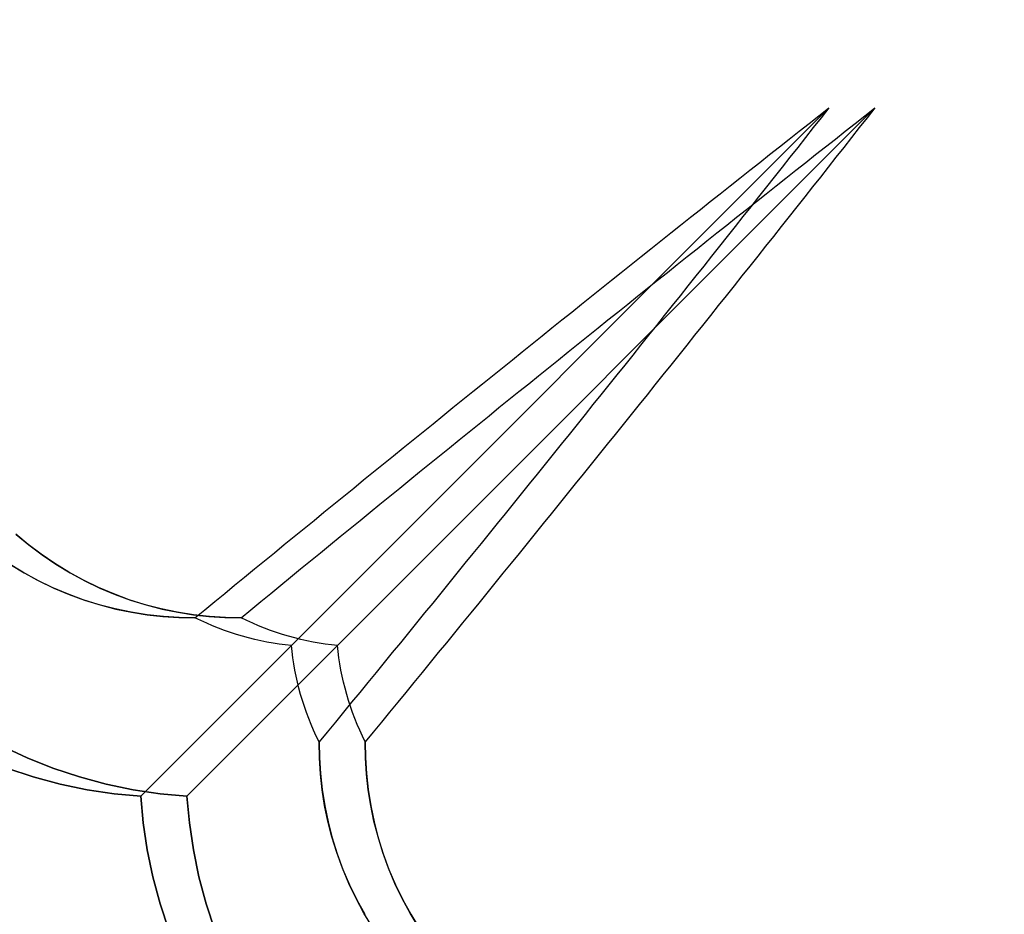
# Model space of a CAD drawing. Units: millimetres. Extents: x -1153402 to -508982, y -25440 to 273078.
# Drawn here: x -846636 to -846636, y 232200 to 232200 of the extents above; entities that cross this region are included whole.
import ezdxf

# ---------------------------------------------------------------- set-up
doc = ezdxf.new("R2010")
doc.units = ezdxf.units.MM

msp = doc.modelspace()

# ---------------------------------------------------------------- linework, layer by layer
for p, q in [((-846635.81008, 232200.29555), (-846636.17577, 232199.92985)), ((-846635.81008, 232200.29555), (-846636.17577, 232199.92985)), ((-846635.81008, 232200.29555), (-846636.17577, 232199.92985)), ((-846635.81008, 232200.29555), (-846636.17577, 232199.92985)), ((-846635.81008, 232200.29555), (-846636.17577, 232199.92985)), ((-846635.81008, 232200.29555), (-846636.17577, 232199.92985)), ((-846635.77871, 232200.29555), (-846636.14441, 232199.92985)), ((-846635.77871, 232200.29555), (-846636.14441, 232199.92985)), ((-846635.77871, 232200.29555), (-846636.14441, 232199.92985)), ((-846635.77871, 232200.29555), (-846636.14441, 232199.92985)), ((-846635.77871, 232200.29555), (-846636.14441, 232199.92985)), ((-846635.77871, 232200.29555), (-846636.14441, 232199.92985)), ((-846636.355, 232199.99859), (-846636.36342, 232200.0056)), ((-846636.355, 232199.99859), (-846636.36342, 232200.0056)), ((-846636.355, 232199.99859), (-846636.36342, 232200.0056)), ((-846636.3631, 232200.00537), (-846636.35447, 232199.99821)), ((-846636.3631, 232200.00537), (-846636.35447, 232199.99821)), ((-846636.3631, 232200.00537), (-846636.35447, 232199.99821)), ((-846636.34614, 232199.99192), (-846636.355, 232199.99859)), ((-846636.34614, 232199.99192), (-846636.355, 232199.99859)), ((-846636.34614, 232199.99192), (-846636.355, 232199.99859)), ((-846636.35447, 232199.99821), (-846636.34548, 232199.99142)), ((-846636.35447, 232199.99821), (-846636.34548, 232199.99142)), ((-846636.35447, 232199.99821), (-846636.34548, 232199.99142)), ((-846636.3369, 232199.98562), (-846636.34614, 232199.99192)), ((-846636.3369, 232199.98562), (-846636.34614, 232199.99192)), ((-846636.3369, 232199.98562), (-846636.34614, 232199.99192)), ((-846636.34548, 232199.99142), (-846636.33612, 232199.98506)), ((-846636.34548, 232199.99142), (-846636.33612, 232199.98506)), ((-846636.34548, 232199.99142), (-846636.33612, 232199.98506)), ((-846636.35867, 232199.97973), (-846636.36826, 232199.98562)), ((-846636.35867, 232199.97973), (-846636.36826, 232199.98562)), ((-846636.35867, 232199.97973), (-846636.36826, 232199.98562)), ((-846636.36748, 232199.98506), (-846636.35777, 232199.97916)), ((-846636.36748, 232199.98506), (-846636.35777, 232199.97916)), ((-846636.36748, 232199.98506), (-846636.35777, 232199.97916)), ((-846636.32731, 232199.97973), (-846636.3369, 232199.98562)), ((-846636.32731, 232199.97973), (-846636.3369, 232199.98562)), ((-846636.32731, 232199.97973), (-846636.3369, 232199.98562)), ((-846636.33612, 232199.98506), (-846636.32641, 232199.97916)), ((-846636.33612, 232199.98506), (-846636.32641, 232199.97916)), ((-846636.33612, 232199.98506), (-846636.32641, 232199.97916)), ((-846636.34876, 232199.97428), (-846636.35867, 232199.97973)), ((-846636.34876, 232199.97428), (-846636.35867, 232199.97973)), ((-846636.34876, 232199.97428), (-846636.35867, 232199.97973)), ((-846636.35777, 232199.97916), (-846636.34782, 232199.97377)), ((-846636.35777, 232199.97916), (-846636.34782, 232199.97377)), ((-846636.35777, 232199.97916), (-846636.34782, 232199.97377)), ((-846636.3174, 232199.97428), (-846636.32731, 232199.97973)), ((-846636.3174, 232199.97428), (-846636.32731, 232199.97973)), ((-846636.3174, 232199.97428), (-846636.32731, 232199.97973)), ((-846636.32641, 232199.97916), (-846636.31646, 232199.97377)), ((-846636.32641, 232199.97916), (-846636.31646, 232199.97377)), ((-846636.32641, 232199.97916), (-846636.31646, 232199.97377)), ((-846636.33857, 232199.96931), (-846636.34876, 232199.97428)), ((-846636.33857, 232199.96931), (-846636.34876, 232199.97428)), ((-846636.33857, 232199.96931), (-846636.34876, 232199.97428)), ((-846636.34782, 232199.97377), (-846636.33759, 232199.96889)), ((-846636.34782, 232199.97377), (-846636.33759, 232199.96889)), ((-846636.34782, 232199.97377), (-846636.33759, 232199.96889)), ((-846636.32813, 232199.96487), (-846636.33857, 232199.96931)), ((-846636.32813, 232199.96487), (-846636.33857, 232199.96931)), ((-846636.32813, 232199.96487), (-846636.33857, 232199.96931)), ((-846636.30721, 232199.96931), (-846636.3174, 232199.97428)), ((-846636.30721, 232199.96931), (-846636.3174, 232199.97428)), ((-846636.30721, 232199.96931), (-846636.3174, 232199.97428)), ((-846636.31646, 232199.97377), (-846636.30623, 232199.96889)), ((-846636.31646, 232199.97377), (-846636.30623, 232199.96889)), ((-846636.31646, 232199.97377), (-846636.30623, 232199.96889)), ((-846636.29677, 232199.96487), (-846636.30721, 232199.96931)), ((-846636.29677, 232199.96487), (-846636.30721, 232199.96931)), ((-846636.29677, 232199.96487), (-846636.30721, 232199.96931)), ((-846636.33759, 232199.96889), (-846636.32717, 232199.96454)), ((-846636.33759, 232199.96889), (-846636.32717, 232199.96454)), ((-846636.33759, 232199.96889), (-846636.32717, 232199.96454)), ((-846636.31749, 232199.96096), (-846636.32813, 232199.96487)), ((-846636.31749, 232199.96096), (-846636.32813, 232199.96487)), ((-846636.31749, 232199.96096), (-846636.32813, 232199.96487)), ((-846636.32717, 232199.96454), (-846636.3166, 232199.96071)), ((-846636.32717, 232199.96454), (-846636.3166, 232199.96071)), ((-846636.32717, 232199.96454), (-846636.3166, 232199.96071)), ((-846636.30623, 232199.96889), (-846636.29581, 232199.96454)), ((-846636.30623, 232199.96889), (-846636.29581, 232199.96454)), ((-846636.30623, 232199.96889), (-846636.29581, 232199.96454)), ((-846636.28613, 232199.96096), (-846636.29677, 232199.96487)), ((-846636.28613, 232199.96096), (-846636.29677, 232199.96487)), ((-846636.28613, 232199.96096), (-846636.29677, 232199.96487)), ((-846636.29581, 232199.96454), (-846636.28524, 232199.96071)), ((-846636.29581, 232199.96454), (-846636.28524, 232199.96071)), ((-846636.29581, 232199.96454), (-846636.28524, 232199.96071)), ((-846636.30669, 232199.9576), (-846636.31749, 232199.96096)), ((-846636.30669, 232199.9576), (-846636.31749, 232199.96096)), ((-846636.30669, 232199.9576), (-846636.31749, 232199.96096)), ((-846636.3166, 232199.96071), (-846636.30593, 232199.9574)), ((-846636.3166, 232199.96071), (-846636.30593, 232199.9574)), ((-846636.3166, 232199.96071), (-846636.30593, 232199.9574)), ((-846636.29579, 232199.95478), (-846636.30669, 232199.9576)), ((-846636.29579, 232199.95478), (-846636.30669, 232199.9576)), ((-846636.29579, 232199.95478), (-846636.30669, 232199.9576)), ((-846636.30593, 232199.9574), (-846636.29524, 232199.95463)), ((-846636.30593, 232199.9574), (-846636.29524, 232199.95463)), ((-846636.30593, 232199.9574), (-846636.29524, 232199.95463)), ((-846636.27533, 232199.9576), (-846636.28613, 232199.96096)), ((-846636.27533, 232199.9576), (-846636.28613, 232199.96096)), ((-846636.27533, 232199.9576), (-846636.28613, 232199.96096)), ((-846636.28524, 232199.96071), (-846636.27457, 232199.9574)), ((-846636.28524, 232199.96071), (-846636.27457, 232199.9574)), ((-846636.28524, 232199.96071), (-846636.27457, 232199.9574)), ((-846636.26443, 232199.95478), (-846636.27533, 232199.9576)), ((-846636.26443, 232199.95478), (-846636.27533, 232199.9576)), ((-846636.26443, 232199.95478), (-846636.27533, 232199.9576)), ((-846636.27457, 232199.9574), (-846636.26388, 232199.95463)), ((-846636.27457, 232199.9574), (-846636.26388, 232199.95463)), ((-846636.27457, 232199.9574), (-846636.26388, 232199.95463)), ((-846636.28483, 232199.95249), (-846636.29579, 232199.95478)), ((-846636.28483, 232199.95249), (-846636.29579, 232199.95478)), ((-846636.28483, 232199.95249), (-846636.29579, 232199.95478)), ((-846636.29524, 232199.95463), (-846636.28455, 232199.95239)), ((-846636.29524, 232199.95463), (-846636.28455, 232199.95239)), ((-846636.29524, 232199.95463), (-846636.28455, 232199.95239)), ((-846636.27387, 232199.95074), (-846636.28483, 232199.95249)), ((-846636.27387, 232199.95074), (-846636.28483, 232199.95249)), ((-846636.27387, 232199.95074), (-846636.28483, 232199.95249)), ((-846636.28455, 232199.95239), (-846636.27391, 232199.9507)), ((-846636.28455, 232199.95239), (-846636.27391, 232199.9507)), ((-846636.28455, 232199.95239), (-846636.27391, 232199.9507)), ((-846636.27391, 232199.9507), (-846636.26327, 232199.94952)), ((-846636.27391, 232199.9507), (-846636.26327, 232199.94952)), ((-846636.27391, 232199.9507), (-846636.26327, 232199.94952)), ((-846636.26295, 232199.94952), (-846636.27387, 232199.95074)), ((-846636.26295, 232199.94952), (-846636.27387, 232199.95074)), ((-846636.26295, 232199.94952), (-846636.27387, 232199.95074)), ((-846636.25347, 232199.95249), (-846636.26443, 232199.95478)), ((-846636.25347, 232199.95249), (-846636.26443, 232199.95478)), ((-846636.25347, 232199.95249), (-846636.26443, 232199.95478)), ((-846636.26388, 232199.95463), (-846636.25319, 232199.95239)), ((-846636.26388, 232199.95463), (-846636.25319, 232199.95239)), ((-846636.26388, 232199.95463), (-846636.25319, 232199.95239)), ((-846636.26327, 232199.94952), (-846636.25242, 232199.94883)), ((-846636.26327, 232199.94952), (-846636.25242, 232199.94883)), ((-846636.26327, 232199.94952), (-846636.25242, 232199.94883)), ((-846636.25212, 232199.94882), (-846636.26295, 232199.94952)), ((-846636.25212, 232199.94882), (-846636.26295, 232199.94952)), ((-846636.25212, 232199.94882), (-846636.26295, 232199.94952)), ((-846636.24251, 232199.95074), (-846636.25347, 232199.95249)), ((-846636.24251, 232199.95074), (-846636.25347, 232199.95249)), ((-846636.24251, 232199.95074), (-846636.25347, 232199.95249)), ((-846636.25319, 232199.95239), (-846636.24255, 232199.9507)), ((-846636.25319, 232199.95239), (-846636.24255, 232199.9507)), ((-846636.25319, 232199.95239), (-846636.24255, 232199.9507)), ((-846636.24255, 232199.9507), (-846636.23191, 232199.94952)), ((-846636.24255, 232199.9507), (-846636.23191, 232199.94952)), ((-846636.24255, 232199.9507), (-846636.23191, 232199.94952)), ((-846636.23159, 232199.94952), (-846636.24251, 232199.95074)), ((-846636.23159, 232199.94952), (-846636.24251, 232199.95074)), ((-846636.23159, 232199.94952), (-846636.24251, 232199.95074)), ((-846636.23191, 232199.94952), (-846636.22106, 232199.94883)), ((-846636.23191, 232199.94952), (-846636.22106, 232199.94883)), ((-846636.23191, 232199.94952), (-846636.22106, 232199.94883)), ((-846636.22076, 232199.94882), (-846636.23159, 232199.94952)), ((-846636.22076, 232199.94882), (-846636.23159, 232199.94952)), ((-846636.22076, 232199.94882), (-846636.23159, 232199.94952)), ((-846636.25242, 232199.94883), (-846636.24143, 232199.94865)), ((-846636.25242, 232199.94883), (-846636.24143, 232199.94865)), ((-846636.25242, 232199.94883), (-846636.24143, 232199.94865)), ((-846636.24143, 232199.94865), (-846636.25212, 232199.94882)), ((-846636.24143, 232199.94865), (-846636.25212, 232199.94882)), ((-846636.24143, 232199.94865), (-846636.25212, 232199.94882)), ((-846636.22106, 232199.94883), (-846636.21007, 232199.94865)), ((-846636.22106, 232199.94883), (-846636.21007, 232199.94865)), ((-846636.22106, 232199.94883), (-846636.21007, 232199.94865)), ((-846636.21007, 232199.94865), (-846636.22076, 232199.94882)), ((-846636.21007, 232199.94865), (-846636.22076, 232199.94882)), ((-846636.21007, 232199.94865), (-846636.22076, 232199.94882)), ((-846636.17577, 232199.92985), (-846636.19504, 232199.91059)), ((-846636.17577, 232199.92985), (-846636.19504, 232199.91059)), ((-846636.17577, 232199.92985), (-846636.19504, 232199.91059)), ((-846636.17577, 232199.92985), (-846636.19504, 232199.91059)), ((-846636.17577, 232199.92985), (-846636.19504, 232199.91059)), ((-846636.17577, 232199.92985), (-846636.19504, 232199.91059)), ((-846636.14441, 232199.92985), (-846636.16368, 232199.91059)), ((-846636.14441, 232199.92985), (-846636.16368, 232199.91059)), ((-846636.14441, 232199.92985), (-846636.16368, 232199.91059)), ((-846636.14441, 232199.92985), (-846636.16368, 232199.91059)), ((-846636.14441, 232199.92985), (-846636.16368, 232199.91059)), ((-846636.14441, 232199.92985), (-846636.16368, 232199.91059)), ((-846636.19504, 232199.91059), (-846636.21145, 232199.89417)), ((-846636.19504, 232199.91059), (-846636.21145, 232199.89417)), ((-846636.19504, 232199.91059), (-846636.21145, 232199.89417)), ((-846636.19504, 232199.91059), (-846636.21145, 232199.89417)), ((-846636.19504, 232199.91059), (-846636.21145, 232199.89417)), ((-846636.19504, 232199.91059), (-846636.21145, 232199.89417)), ((-846636.16368, 232199.91059), (-846636.18009, 232199.89417)), ((-846636.16368, 232199.91059), (-846636.18009, 232199.89417)), ((-846636.16368, 232199.91059), (-846636.18009, 232199.89417)), ((-846636.16368, 232199.91059), (-846636.18009, 232199.89417)), ((-846636.16368, 232199.91059), (-846636.18009, 232199.89417)), ((-846636.16368, 232199.91059), (-846636.18009, 232199.89417)), ((-846636.21145, 232199.89417), (-846636.22608, 232199.87956)), ((-846636.21145, 232199.89417), (-846636.22608, 232199.87956)), ((-846636.21145, 232199.89417), (-846636.22608, 232199.87956)), ((-846636.21145, 232199.89417), (-846636.22608, 232199.87956)), ((-846636.21145, 232199.89417), (-846636.22608, 232199.87956)), ((-846636.21145, 232199.89417), (-846636.22608, 232199.87956)), ((-846636.18009, 232199.89417), (-846636.19471, 232199.87956)), ((-846636.18009, 232199.89417), (-846636.19471, 232199.87956)), ((-846636.18009, 232199.89417), (-846636.19471, 232199.87956)), ((-846636.18009, 232199.89417), (-846636.19471, 232199.87956)), ((-846636.18009, 232199.89417), (-846636.19471, 232199.87956)), ((-846636.18009, 232199.89417), (-846636.19471, 232199.87956)), ((-846636.22608, 232199.87956), (-846636.2399, 232199.86572)), ((-846636.22608, 232199.87956), (-846636.2399, 232199.86572)), ((-846636.22608, 232199.87956), (-846636.2399, 232199.86572)), ((-846636.22608, 232199.87956), (-846636.2399, 232199.86572)), ((-846636.22608, 232199.87956), (-846636.2399, 232199.86572)), ((-846636.22608, 232199.87956), (-846636.2399, 232199.86572)), ((-846636.19471, 232199.87956), (-846636.20854, 232199.86572)), ((-846636.19471, 232199.87956), (-846636.20854, 232199.86572)), ((-846636.19471, 232199.87956), (-846636.20854, 232199.86572)), ((-846636.19471, 232199.87956), (-846636.20854, 232199.86572)), ((-846636.19471, 232199.87956), (-846636.20854, 232199.86572)), ((-846636.19471, 232199.87956), (-846636.20854, 232199.86572)), ((-846636.2399, 232199.86572), (-846636.25313, 232199.8525)), ((-846636.2399, 232199.86572), (-846636.25313, 232199.8525)), ((-846636.2399, 232199.86572), (-846636.25313, 232199.8525)), ((-846636.2399, 232199.86572), (-846636.25313, 232199.8525)), ((-846636.2399, 232199.86572), (-846636.25313, 232199.8525)), ((-846636.2399, 232199.86572), (-846636.25313, 232199.8525)), ((-846636.20854, 232199.86572), (-846636.22177, 232199.8525)), ((-846636.20854, 232199.86572), (-846636.22177, 232199.8525)), ((-846636.20854, 232199.86572), (-846636.22177, 232199.8525)), ((-846636.20854, 232199.86572), (-846636.22177, 232199.8525)), ((-846636.20854, 232199.86572), (-846636.22177, 232199.8525)), ((-846636.20854, 232199.86572), (-846636.22177, 232199.8525)), ((-846636.15679, 232199.8532), (-846636.15698, 232199.86418)), ((-846636.15698, 232199.86418), (-846636.15679, 232199.85349)), ((-846636.15679, 232199.8532), (-846636.15698, 232199.86418)), ((-846636.15698, 232199.86418), (-846636.15679, 232199.85349)), ((-846636.15679, 232199.8532), (-846636.15698, 232199.86418)), ((-846636.15698, 232199.86418), (-846636.15679, 232199.85349)), ((-846636.12543, 232199.8532), (-846636.12562, 232199.86418)), ((-846636.12562, 232199.86418), (-846636.12543, 232199.85349)), ((-846636.12543, 232199.8532), (-846636.12562, 232199.86418)), ((-846636.12562, 232199.86418), (-846636.12543, 232199.85349)), ((-846636.12543, 232199.8532), (-846636.12562, 232199.86418)), ((-846636.12562, 232199.86418), (-846636.12543, 232199.85349)), ((-846636.35576, 232199.85342), (-846636.37274, 232199.86128)), ((-846636.37274, 232199.86128), (-846636.35576, 232199.85342)), ((-846636.35576, 232199.85342), (-846636.37274, 232199.86128)), ((-846636.37274, 232199.86128), (-846636.35576, 232199.85342)), ((-846636.35576, 232199.85342), (-846636.37274, 232199.86128)), ((-846636.37274, 232199.86128), (-846636.35576, 232199.85342)), ((-846636.33815, 232199.84645), (-846636.35576, 232199.85342)), ((-846636.35576, 232199.85342), (-846636.33815, 232199.84645)), ((-846636.33815, 232199.84645), (-846636.35576, 232199.85342)), ((-846636.35576, 232199.85342), (-846636.33815, 232199.84645)), ((-846636.33815, 232199.84645), (-846636.35576, 232199.85342)), ((-846636.35576, 232199.85342), (-846636.33815, 232199.84645)), ((-846636.25313, 232199.8525), (-846636.26588, 232199.83975)), ((-846636.25313, 232199.8525), (-846636.26588, 232199.83975)), ((-846636.25313, 232199.8525), (-846636.26588, 232199.83975)), ((-846636.25313, 232199.8525), (-846636.26588, 232199.83975)), ((-846636.25313, 232199.8525), (-846636.26588, 232199.83975)), ((-846636.25313, 232199.8525), (-846636.26588, 232199.83975)), ((-846636.22177, 232199.8525), (-846636.23452, 232199.83975)), ((-846636.22177, 232199.8525), (-846636.23452, 232199.83975)), ((-846636.22177, 232199.8525), (-846636.23452, 232199.83975)), ((-846636.22177, 232199.8525), (-846636.23452, 232199.83975)), ((-846636.22177, 232199.8525), (-846636.23452, 232199.83975)), ((-846636.22177, 232199.8525), (-846636.23452, 232199.83975)), ((-846636.15679, 232199.85349), (-846636.15611, 232199.84268)), ((-846636.15679, 232199.85349), (-846636.15611, 232199.84268)), ((-846636.15679, 232199.85349), (-846636.15611, 232199.84268)), ((-846636.15611, 232199.84236), (-846636.15679, 232199.8532)), ((-846636.15611, 232199.84236), (-846636.15679, 232199.8532)), ((-846636.15611, 232199.84236), (-846636.15679, 232199.8532)), ((-846636.12543, 232199.85349), (-846636.12475, 232199.84268)), ((-846636.12543, 232199.85349), (-846636.12475, 232199.84268)), ((-846636.12543, 232199.85349), (-846636.12475, 232199.84268)), ((-846636.12475, 232199.84236), (-846636.12543, 232199.8532)), ((-846636.12475, 232199.84236), (-846636.12543, 232199.8532)), ((-846636.12475, 232199.84236), (-846636.12543, 232199.8532)), ((-846636.3515, 232199.84046), (-846636.36952, 232199.84645)), ((-846636.36952, 232199.84645), (-846636.3515, 232199.84046)), ((-846636.3515, 232199.84046), (-846636.36952, 232199.84645)), ((-846636.36952, 232199.84645), (-846636.3515, 232199.84046)), ((-846636.3515, 232199.84046), (-846636.36952, 232199.84645)), ((-846636.36952, 232199.84645), (-846636.3515, 232199.84046)), ((-846636.32014, 232199.84046), (-846636.33815, 232199.84645)), ((-846636.33815, 232199.84645), (-846636.32014, 232199.84046)), ((-846636.32014, 232199.84046), (-846636.33815, 232199.84645)), ((-846636.33815, 232199.84645), (-846636.32014, 232199.84046)), ((-846636.32014, 232199.84046), (-846636.33815, 232199.84645)), ((-846636.33815, 232199.84645), (-846636.32014, 232199.84046)), ((-846636.15611, 232199.84268), (-846636.15489, 232199.83176)), ((-846636.15611, 232199.84268), (-846636.15489, 232199.83176)), ((-846636.15611, 232199.84268), (-846636.15489, 232199.83176)), ((-846636.15492, 232199.83171), (-846636.15611, 232199.84236)), ((-846636.15492, 232199.83171), (-846636.15611, 232199.84236)), ((-846636.15492, 232199.83171), (-846636.15611, 232199.84236)), ((-846636.12475, 232199.84268), (-846636.12353, 232199.83176)), ((-846636.12475, 232199.84268), (-846636.12353, 232199.83176)), ((-846636.12475, 232199.84268), (-846636.12353, 232199.83176)), ((-846636.12356, 232199.83171), (-846636.12475, 232199.84236)), ((-846636.12356, 232199.83171), (-846636.12475, 232199.84236)), ((-846636.12356, 232199.83171), (-846636.12475, 232199.84236)), ((-846636.33319, 232199.83554), (-846636.3515, 232199.84046)), ((-846636.3515, 232199.84046), (-846636.33319, 232199.83554)), ((-846636.33319, 232199.83554), (-846636.3515, 232199.84046)), ((-846636.3515, 232199.84046), (-846636.33319, 232199.83554)), ((-846636.33319, 232199.83554), (-846636.3515, 232199.84046)), ((-846636.3515, 232199.84046), (-846636.33319, 232199.83554)), ((-846636.31477, 232199.83174), (-846636.33319, 232199.83554)), ((-846636.33319, 232199.83554), (-846636.31477, 232199.83174)), ((-846636.31477, 232199.83174), (-846636.33319, 232199.83554)), ((-846636.33319, 232199.83554), (-846636.31477, 232199.83174)), ((-846636.31477, 232199.83174), (-846636.33319, 232199.83554)), ((-846636.33319, 232199.83554), (-846636.31477, 232199.83174)), ((-846636.30183, 232199.83554), (-846636.32014, 232199.84046)), ((-846636.32014, 232199.84046), (-846636.30183, 232199.83554)), ((-846636.30183, 232199.83554), (-846636.32014, 232199.84046)), ((-846636.32014, 232199.84046), (-846636.30183, 232199.83554)), ((-846636.30183, 232199.83554), (-846636.32014, 232199.84046)), ((-846636.32014, 232199.84046), (-846636.30183, 232199.83554)), ((-846636.28341, 232199.83174), (-846636.30183, 232199.83554)), ((-846636.30183, 232199.83554), (-846636.28341, 232199.83174)), ((-846636.28341, 232199.83174), (-846636.30183, 232199.83554)), ((-846636.30183, 232199.83554), (-846636.28341, 232199.83174)), ((-846636.28341, 232199.83174), (-846636.30183, 232199.83554)), ((-846636.30183, 232199.83554), (-846636.28341, 232199.83174)), ((-846636.26588, 232199.83975), (-846636.27828, 232199.82734)), ((-846636.26588, 232199.83975), (-846636.27828, 232199.82734)), ((-846636.26588, 232199.83975), (-846636.27828, 232199.82734)), ((-846636.26588, 232199.83975), (-846636.27828, 232199.82734)), ((-846636.26588, 232199.83975), (-846636.27828, 232199.82734)), ((-846636.26588, 232199.83975), (-846636.27828, 232199.82734)), ((-846636.23452, 232199.83975), (-846636.24692, 232199.82734)), ((-846636.23452, 232199.83975), (-846636.24692, 232199.82734)), ((-846636.23452, 232199.83975), (-846636.24692, 232199.82734)), ((-846636.23452, 232199.83975), (-846636.24692, 232199.82734)), ((-846636.23452, 232199.83975), (-846636.24692, 232199.82734)), ((-846636.23452, 232199.83975), (-846636.24692, 232199.82734)), ((-846636.29641, 232199.82901), (-846636.31477, 232199.83174)), ((-846636.31477, 232199.83174), (-846636.29641, 232199.82901)), ((-846636.29641, 232199.82901), (-846636.31477, 232199.83174)), ((-846636.31477, 232199.83174), (-846636.29641, 232199.82901)), ((-846636.29641, 232199.82901), (-846636.31477, 232199.83174)), ((-846636.31477, 232199.83174), (-846636.29641, 232199.82901)), ((-846636.27828, 232199.82734), (-846636.29641, 232199.82901)), ((-846636.29641, 232199.82901), (-846636.27828, 232199.82734)), ((-846636.27828, 232199.82734), (-846636.29641, 232199.82901)), ((-846636.29641, 232199.82901), (-846636.27828, 232199.82734)), ((-846636.27828, 232199.82734), (-846636.29641, 232199.82901)), ((-846636.29641, 232199.82901), (-846636.27828, 232199.82734)), ((-846636.26505, 232199.82901), (-846636.28341, 232199.83174)), ((-846636.28341, 232199.83174), (-846636.26505, 232199.82901)), ((-846636.26505, 232199.82901), (-846636.28341, 232199.83174)), ((-846636.28341, 232199.83174), (-846636.26505, 232199.82901)), ((-846636.26505, 232199.82901), (-846636.28341, 232199.83174)), ((-846636.28341, 232199.83174), (-846636.26505, 232199.82901)), ((-846636.24692, 232199.82734), (-846636.26505, 232199.82901)), ((-846636.26505, 232199.82901), (-846636.24692, 232199.82734)), ((-846636.24692, 232199.82734), (-846636.26505, 232199.82901)), ((-846636.26505, 232199.82901), (-846636.24692, 232199.82734)), ((-846636.24692, 232199.82734), (-846636.26505, 232199.82901)), ((-846636.26505, 232199.82901), (-846636.24692, 232199.82734)), ((-846636.15322, 232199.82108), (-846636.15492, 232199.83171)), ((-846636.15322, 232199.82108), (-846636.15492, 232199.83171)), ((-846636.15322, 232199.82108), (-846636.15492, 232199.83171)), ((-846636.15489, 232199.83176), (-846636.15313, 232199.8208)), ((-846636.15489, 232199.83176), (-846636.15313, 232199.8208)), ((-846636.15489, 232199.83176), (-846636.15313, 232199.8208)), ((-846636.12186, 232199.82108), (-846636.12356, 232199.83171)), ((-846636.12186, 232199.82108), (-846636.12356, 232199.83171)), ((-846636.12186, 232199.82108), (-846636.12356, 232199.83171)), ((-846636.12353, 232199.83176), (-846636.12177, 232199.8208)), ((-846636.12353, 232199.83176), (-846636.12177, 232199.8208)), ((-846636.12353, 232199.83176), (-846636.12177, 232199.8208)), ((-846636.27661, 232199.80921), (-846636.27828, 232199.82734)), ((-846636.27828, 232199.82734), (-846636.27661, 232199.80921)), ((-846636.27661, 232199.80921), (-846636.27828, 232199.82734)), ((-846636.27828, 232199.82734), (-846636.27661, 232199.80921)), ((-846636.27661, 232199.80921), (-846636.27828, 232199.82734)), ((-846636.27828, 232199.82734), (-846636.27661, 232199.80921)), ((-846636.24525, 232199.80921), (-846636.24692, 232199.82734)), ((-846636.24692, 232199.82734), (-846636.24525, 232199.80921)), ((-846636.24525, 232199.80921), (-846636.24692, 232199.82734)), ((-846636.24692, 232199.82734), (-846636.24525, 232199.80921)), ((-846636.24525, 232199.80921), (-846636.24692, 232199.82734)), ((-846636.24692, 232199.82734), (-846636.24525, 232199.80921)), ((-846636.151, 232199.81038), (-846636.15322, 232199.82108)), ((-846636.151, 232199.81038), (-846636.15322, 232199.82108)), ((-846636.151, 232199.81038), (-846636.15322, 232199.82108)), ((-846636.15313, 232199.8208), (-846636.15084, 232199.80984)), ((-846636.15313, 232199.8208), (-846636.15084, 232199.80984)), ((-846636.15313, 232199.8208), (-846636.15084, 232199.80984)), ((-846636.11964, 232199.81038), (-846636.12186, 232199.82108)), ((-846636.11964, 232199.81038), (-846636.12186, 232199.82108)), ((-846636.11964, 232199.81038), (-846636.12186, 232199.82108)), ((-846636.12177, 232199.8208), (-846636.11948, 232199.80984)), ((-846636.12177, 232199.8208), (-846636.11948, 232199.80984)), ((-846636.12177, 232199.8208), (-846636.11948, 232199.80984)), ((-846636.27389, 232199.79085), (-846636.27661, 232199.80921)), ((-846636.27661, 232199.80921), (-846636.27389, 232199.79085)), ((-846636.27389, 232199.79085), (-846636.27661, 232199.80921)), ((-846636.27661, 232199.80921), (-846636.27389, 232199.79085)), ((-846636.27389, 232199.79085), (-846636.27661, 232199.80921)), ((-846636.27661, 232199.80921), (-846636.27389, 232199.79085)), ((-846636.24253, 232199.79085), (-846636.24525, 232199.80921)), ((-846636.24525, 232199.80921), (-846636.24253, 232199.79085)), ((-846636.24253, 232199.79085), (-846636.24525, 232199.80921)), ((-846636.24525, 232199.80921), (-846636.24253, 232199.79085)), ((-846636.24253, 232199.79085), (-846636.24525, 232199.80921)), ((-846636.24525, 232199.80921), (-846636.24253, 232199.79085)), ((-846636.14821, 232199.79968), (-846636.151, 232199.81038)), ((-846636.14821, 232199.79968), (-846636.151, 232199.81038)), ((-846636.14821, 232199.79968), (-846636.151, 232199.81038)), ((-846636.15084, 232199.80984), (-846636.14803, 232199.79894)), ((-846636.15084, 232199.80984), (-846636.14803, 232199.79894)), ((-846636.15084, 232199.80984), (-846636.14803, 232199.79894)), ((-846636.11685, 232199.79968), (-846636.11964, 232199.81038)), ((-846636.11685, 232199.79968), (-846636.11964, 232199.81038)), ((-846636.11685, 232199.79968), (-846636.11964, 232199.81038)), ((-846636.11948, 232199.80984), (-846636.11667, 232199.79894)), ((-846636.11948, 232199.80984), (-846636.11667, 232199.79894)), ((-846636.11948, 232199.80984), (-846636.11667, 232199.79894)), ((-846636.14491, 232199.78902), (-846636.14821, 232199.79968)), ((-846636.14491, 232199.78902), (-846636.14821, 232199.79968)), ((-846636.14491, 232199.78902), (-846636.14821, 232199.79968)), ((-846636.14803, 232199.79894), (-846636.14466, 232199.78814)), ((-846636.14803, 232199.79894), (-846636.14466, 232199.78814)), ((-846636.14803, 232199.79894), (-846636.14466, 232199.78814)), ((-846636.11355, 232199.78902), (-846636.11685, 232199.79968)), ((-846636.11355, 232199.78902), (-846636.11685, 232199.79968)), ((-846636.11355, 232199.78902), (-846636.11685, 232199.79968)), ((-846636.11667, 232199.79894), (-846636.1133, 232199.78814)), ((-846636.11667, 232199.79894), (-846636.1133, 232199.78814)), ((-846636.11667, 232199.79894), (-846636.1133, 232199.78814)), ((-846636.27009, 232199.77243), (-846636.27389, 232199.79085)), ((-846636.27389, 232199.79085), (-846636.27009, 232199.77243)), ((-846636.27009, 232199.77243), (-846636.27389, 232199.79085)), ((-846636.27389, 232199.79085), (-846636.27009, 232199.77243)), ((-846636.27009, 232199.77243), (-846636.27389, 232199.79085)), ((-846636.27389, 232199.79085), (-846636.27009, 232199.77243)), ((-846636.23873, 232199.77243), (-846636.24253, 232199.79085)), ((-846636.24253, 232199.79085), (-846636.23873, 232199.77243)), ((-846636.23873, 232199.77243), (-846636.24253, 232199.79085)), ((-846636.24253, 232199.79085), (-846636.23873, 232199.77243)), ((-846636.23873, 232199.77243), (-846636.24253, 232199.79085)), ((-846636.24253, 232199.79085), (-846636.23873, 232199.77243)), ((-846636.14109, 232199.77845), (-846636.14491, 232199.78902)), ((-846636.14109, 232199.77845), (-846636.14491, 232199.78902)), ((-846636.14109, 232199.77845), (-846636.14491, 232199.78902)), ((-846636.14466, 232199.78814), (-846636.14075, 232199.77749)), ((-846636.14466, 232199.78814), (-846636.14075, 232199.77749)), ((-846636.14466, 232199.78814), (-846636.14075, 232199.77749)), ((-846636.10973, 232199.77845), (-846636.11355, 232199.78902)), ((-846636.10973, 232199.77845), (-846636.11355, 232199.78902)), ((-846636.10973, 232199.77845), (-846636.11355, 232199.78902)), ((-846636.1133, 232199.78814), (-846636.10939, 232199.77749)), ((-846636.1133, 232199.78814), (-846636.10939, 232199.77749)), ((-846636.1133, 232199.78814), (-846636.10939, 232199.77749)), ((-846636.13672, 232199.76803), (-846636.14109, 232199.77845)), ((-846636.13672, 232199.76803), (-846636.14109, 232199.77845)), ((-846636.13672, 232199.76803), (-846636.14109, 232199.77845)), ((-846636.14075, 232199.77749), (-846636.13631, 232199.76706)), ((-846636.14075, 232199.77749), (-846636.13631, 232199.76706)), ((-846636.14075, 232199.77749), (-846636.13631, 232199.76706)), ((-846636.10536, 232199.76803), (-846636.10973, 232199.77845)), ((-846636.10536, 232199.76803), (-846636.10973, 232199.77845)), ((-846636.10536, 232199.76803), (-846636.10973, 232199.77845)), ((-846636.10939, 232199.77749), (-846636.10495, 232199.76706)), ((-846636.10939, 232199.77749), (-846636.10495, 232199.76706)), ((-846636.10939, 232199.77749), (-846636.10495, 232199.76706)), ((-846636.26517, 232199.75413), (-846636.27009, 232199.77243)), ((-846636.27009, 232199.77243), (-846636.26517, 232199.75413)), ((-846636.26517, 232199.75413), (-846636.27009, 232199.77243)), ((-846636.27009, 232199.77243), (-846636.26517, 232199.75413)), ((-846636.26517, 232199.75413), (-846636.27009, 232199.77243)), ((-846636.27009, 232199.77243), (-846636.26517, 232199.75413)), ((-846636.23381, 232199.75413), (-846636.23873, 232199.77243)), ((-846636.23873, 232199.77243), (-846636.23381, 232199.75413)), ((-846636.23381, 232199.75413), (-846636.23873, 232199.77243)), ((-846636.23873, 232199.77243), (-846636.23381, 232199.75413)), ((-846636.23381, 232199.75413), (-846636.23873, 232199.77243)), ((-846636.23873, 232199.77243), (-846636.23381, 232199.75413)), ((-846636.13184, 232199.75781), (-846636.13672, 232199.76803)), ((-846636.13184, 232199.75781), (-846636.13672, 232199.76803)), ((-846636.13184, 232199.75781), (-846636.13672, 232199.76803)), ((-846636.10048, 232199.75781), (-846636.10536, 232199.76803)), ((-846636.10048, 232199.75781), (-846636.10536, 232199.76803)), ((-846636.10048, 232199.75781), (-846636.10536, 232199.76803)), ((-846636.13631, 232199.76706), (-846636.13134, 232199.75687)), ((-846636.13631, 232199.76706), (-846636.13134, 232199.75687)), ((-846636.13631, 232199.76706), (-846636.13134, 232199.75687)), ((-846636.10495, 232199.76706), (-846636.09998, 232199.75687)), ((-846636.10495, 232199.76706), (-846636.09998, 232199.75687)), ((-846636.10495, 232199.76706), (-846636.09998, 232199.75687)), ((-846636.12644, 232199.74783), (-846636.13184, 232199.75781)), ((-846636.12644, 232199.74783), (-846636.13184, 232199.75781)), ((-846636.12644, 232199.74783), (-846636.13184, 232199.75781)), ((-846636.13134, 232199.75687), (-846636.12589, 232199.74696)), ((-846636.13134, 232199.75687), (-846636.12589, 232199.74696)), ((-846636.13134, 232199.75687), (-846636.12589, 232199.74696)), ((-846636.09508, 232199.74783), (-846636.10048, 232199.75781)), ((-846636.09508, 232199.74783), (-846636.10048, 232199.75781)), ((-846636.09508, 232199.74783), (-846636.10048, 232199.75781)), ((-846636.09998, 232199.75687), (-846636.09453, 232199.74696)), ((-846636.09998, 232199.75687), (-846636.09453, 232199.74696)), ((-846636.09998, 232199.75687), (-846636.09453, 232199.74696)), ((-846636.25917, 232199.7361), (-846636.26517, 232199.75413)), ((-846636.26517, 232199.75413), (-846636.25917, 232199.7361)), ((-846636.25917, 232199.7361), (-846636.26517, 232199.75413)), ((-846636.26517, 232199.75413), (-846636.25917, 232199.7361)), ((-846636.25917, 232199.7361), (-846636.26517, 232199.75413)), ((-846636.26517, 232199.75413), (-846636.25917, 232199.7361)), ((-846636.22781, 232199.7361), (-846636.23381, 232199.75413)), ((-846636.23381, 232199.75413), (-846636.22781, 232199.7361)), ((-846636.22781, 232199.7361), (-846636.23381, 232199.75413)), ((-846636.23381, 232199.75413), (-846636.22781, 232199.7361)), ((-846636.22781, 232199.7361), (-846636.23381, 232199.75413)), ((-846636.23381, 232199.75413), (-846636.22781, 232199.7361)), ((-846636.12056, 232199.73814), (-846636.12644, 232199.74783)), ((-846636.12056, 232199.73814), (-846636.12644, 232199.74783)), ((-846636.12056, 232199.73814), (-846636.12644, 232199.74783)), ((-846636.0892, 232199.73814), (-846636.09508, 232199.74783)), ((-846636.0892, 232199.73814), (-846636.09508, 232199.74783)), ((-846636.0892, 232199.73814), (-846636.09508, 232199.74783)), ((-846636.09453, 232199.74696), (-846636.08865, 232199.73737))]:
    msp.add_line(p, q)
for centre, radius in [((-846636.68059, 232199.42503), 3), ((-846636.68059, 232199.42503), 3), ((-846636.68059, 232199.42503), 3), ((-846636.68059, 232199.42503), 3), ((-846636.68059, 232199.42503), 3), ((-846636.68059, 232199.42503), 3), ((-846636.64923, 232199.42503), 3), ((-846636.64923, 232199.42503), 3), ((-846636.64923, 232199.42503), 3), ((-846636.64923, 232199.42503), 3), ((-846636.64923, 232199.42503), 3), ((-846636.64923, 232199.42503), 3), ((-846636.68059, 232199.42503), 2.97087), ((-846636.68059, 232199.42503), 2.97087), ((-846636.68059, 232199.42503), 2.97087), ((-846636.68059, 232199.42503), 2.97087), ((-846636.68059, 232199.42503), 2.97087), ((-846636.68059, 232199.42503), 2.97087), ((-846636.64923, 232199.42503), 2.97087), ((-846636.64923, 232199.42503), 2.97087), ((-846636.64923, 232199.42503), 2.97087), ((-846636.64923, 232199.42503), 2.97087), ((-846636.64923, 232199.42503), 2.97087), ((-846636.64923, 232199.42503), 2.97087), ((-846636.68059, 232199.42503), 2.49558), ((-846636.68059, 232199.42503), 2.49558), ((-846636.68059, 232199.42503), 2.49558), ((-846636.68059, 232199.42503), 2.49558), ((-846636.68059, 232199.42503), 2.49558), ((-846636.68059, 232199.42503), 2.49558), ((-846636.64923, 232199.42503), 2.49558), ((-846636.64923, 232199.42503), 2.49558), ((-846636.64923, 232199.42503), 2.49558), ((-846636.64923, 232199.42503), 2.49558), ((-846636.64923, 232199.42503), 2.49558), ((-846636.64923, 232199.42503), 2.49558)]:
    msp.add_arc(centre, radius, 359.99998, 89.99998)
at = {"extrusion": (0, 0, -1)}
for centre, major_axis, ratio, start_param, end_param in [((-846636.21039, 232198.88051), (-3.64808, -3.15016), 0.173648, 1.711217, 1.828368), ((-846636.21039, 232198.88051), (-3.64808, -3.15016), 0.173648, 1.711217, 1.828368), ((-846636.21039, 232198.88051), (-3.64808, -3.15016), 0.173648, 1.711217, 1.828368), ((-846636.21039, 232198.88051), (-3.64808, -3.15016), 0.173648, 1.711217, 1.828368), ((-846636.21039, 232198.88051), (-3.64808, -3.15016), 0.173648, 1.711217, 1.828368), ((-846636.21039, 232198.88051), (-3.64808, -3.15016), 0.173648, 1.711217, 1.828368), ((-846636.17903, 232198.88051), (-3.64808, -3.15016), 0.173648, 1.711217, 1.828368), ((-846636.17903, 232198.88051), (-3.64808, -3.15016), 0.173648, 1.711217, 1.828368), ((-846636.17903, 232198.88051), (-3.64808, -3.15016), 0.173648, 1.711217, 1.828368), ((-846636.17903, 232198.88051), (-3.64808, -3.15016), 0.173648, 1.711217, 1.828368), ((-846636.17903, 232198.88051), (-3.64808, -3.15016), 0.173648, 1.711217, 1.828368), ((-846636.17903, 232198.88051), (-3.64808, -3.15016), 0.173648, 1.711217, 1.828368), ((-846637.22511, 232199.89523), (3.15016, 3.64808), 0.173648, 1.313224, 1.430376), ((-846637.22511, 232199.89523), (3.15016, 3.64808), 0.173648, 1.313224, 1.430376), ((-846637.22511, 232199.89523), (3.15016, 3.64808), 0.173648, 1.313224, 1.430376), ((-846637.22511, 232199.89523), (3.15016, 3.64808), 0.173648, 1.313224, 1.430376), ((-846637.22511, 232199.89523), (3.15016, 3.64808), 0.173648, 1.313224, 1.430376), ((-846637.22511, 232199.89523), (3.15016, 3.64808), 0.173648, 1.313224, 1.430376), ((-846637.19375, 232199.89523), (3.15016, 3.64808), 0.173648, 1.313224, 1.430376), ((-846637.19375, 232199.89523), (3.15016, 3.64808), 0.173648, 1.313224, 1.430376), ((-846637.19375, 232199.89523), (3.15016, 3.64808), 0.173648, 1.313224, 1.430376), ((-846637.19375, 232199.89523), (3.15016, 3.64808), 0.173648, 1.313224, 1.430376), ((-846637.19375, 232199.89523), (3.15016, 3.64808), 0.173648, 1.313224, 1.430376), ((-846637.19375, 232199.89523), (3.15016, 3.64808), 0.173648, 1.313224, 1.430376), ((-846636.18459, 232200.1056), (-0.1219, 0.14116), 0.868224, -2.409971, -2.023807), ((-846636.18459, 232200.1056), (0.1219, -0.14116), 0.868224, 0.731621, 1.117785), ((-846636.18459, 232200.1056), (-0.1219, 0.14116), 0.868224, -2.409971, -2.023807), ((-846636.18459, 232200.1056), (0.1219, -0.14116), 0.868224, 0.731621, 1.117785), ((-846636.18459, 232200.1056), (-0.1219, 0.14116), 0.868224, -2.409971, -2.023807), ((-846636.18459, 232200.1056), (0.1219, -0.14116), 0.868224, 0.731621, 1.117785), ((-846636.15323, 232200.1056), (-0.1219, 0.14116), 0.868224, -2.409971, -2.023807), ((-846636.15323, 232200.1056), (0.1219, -0.14116), 0.868224, 0.731621, 1.117785), ((-846636.15323, 232200.1056), (-0.1219, 0.14116), 0.868224, -2.409971, -2.023807), ((-846636.15323, 232200.1056), (0.1219, -0.14116), 0.868224, 0.731621, 1.117785), ((-846636.15323, 232200.1056), (-0.1219, 0.14116), 0.868224, -2.409971, -2.023807), ((-846636.15323, 232200.1056), (0.1219, -0.14116), 0.868224, 0.731621, 1.117785), ((-846636.00003, 232199.92103), (-0.14116, 0.1219), 0.868224, -1.117785, -0.731621), ((-846636.00003, 232199.92103), (0.14116, -0.1219), 0.868224, 2.023807, 2.409971), ((-846636.00003, 232199.92103), (-0.14116, 0.1219), 0.868224, -1.117785, -0.731621), ((-846636.00003, 232199.92103), (0.14116, -0.1219), 0.868224, 2.023807, 2.409971), ((-846636.00003, 232199.92103), (-0.14116, 0.1219), 0.868224, -1.117785, -0.731621), ((-846636.00003, 232199.92103), (0.14116, -0.1219), 0.868224, 2.023807, 2.409971), ((-846635.96866, 232199.92103), (-0.14116, 0.1219), 0.868224, -1.117785, -0.731621), ((-846635.96866, 232199.92103), (0.14116, -0.1219), 0.868224, 2.023807, 2.409971), ((-846635.96866, 232199.92103), (-0.14116, 0.1219), 0.868224, -1.117785, -0.731621), ((-846635.96866, 232199.92103), (0.14116, -0.1219), 0.868224, 2.023807, 2.409971), ((-846635.96866, 232199.92103), (-0.14116, 0.1219), 0.868224, -1.117785, -0.731621), ((-846635.96866, 232199.92103), (0.14116, -0.1219), 0.868224, 2.023807, 2.409971)]:
    msp.add_ellipse(centre, major_axis=major_axis, ratio=ratio, start_param=start_param, end_param=end_param, dxfattribs=at)

doc.saveas('drawing.dxf')
